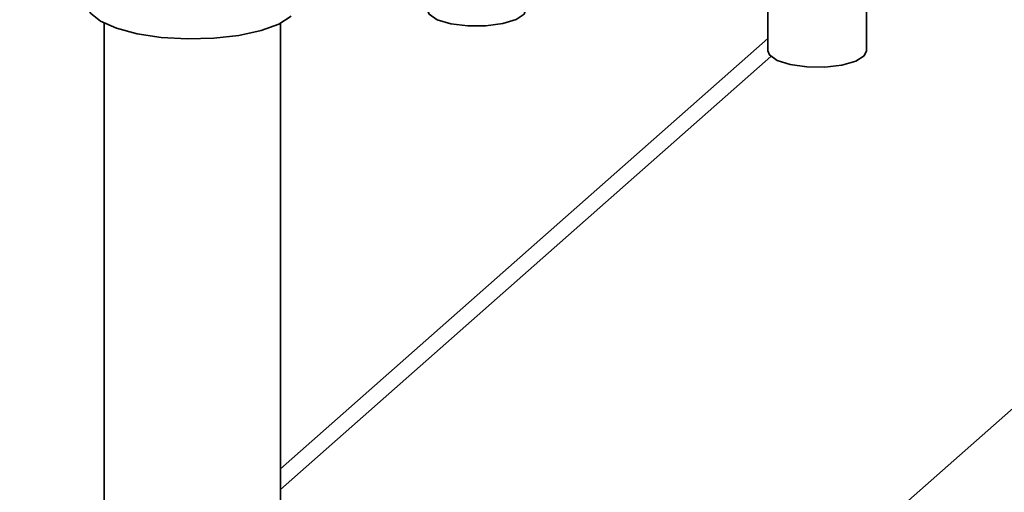
# Paper-space layout 'Blatt1' of a CAD drawing. Units: millimetres. Extents: x 0 to 5940, y 0 to 4200.
# Drawn here: x 4858 to 4914, y 1267 to 1293 of the extents above; entities that cross this region are included whole.
import ezdxf

# ---------------------------------------------------------------- set-up
doc = ezdxf.new("R2010")
doc.units = ezdxf.units.MM
doc.header["$LTSCALE"] = 10

psp = doc.layouts.new('Blatt1')

# ---------------------------------------------------------------- linework, layer by layer
at = {"color": 7, "linetype": 'Continuous', "lineweight": 35}
for p, q in [((4809.763, 1178.947), (4965.327, 1316.141)), ((4900.769, 1296.871), (4900.769, 1291.735)), ((4906.369, 1291.735), (4906.369, 1296.88)), ((4863.108, 1293.299), (4863.108, 1246.429)), ((4873.108, 1246.429), (4873.108, 1293.299)), ((4900.769, 1292.433), (4873.108, 1268.038)), ((4873.108, 1266.867), (4900.94, 1291.413))]:
    psp.add_line(p, q, dxfattribs=at)
at = {"color": 7, "linetype": 'Continuous', "lineweight": 35, "flags": 128}
for points in [[(4873.72, 1293.697), (4873.016, 1293.254), (4872.004, 1292.884), (4870.747, 1292.608), (4869.324, 1292.446), (4867.824, 1292.407), (4866.343, 1292.493), (4864.972, 1292.699), (4863.798, 1293.013), (4862.896, 1293.414), (4862.32, 1293.877), (4862.108, 1294.373), (4862.108, 1294.405)], [(4881.43, 1294.069), (4881.543, 1293.806), (4882.009, 1293.5), (4882.776, 1293.271), (4883.738, 1293.15), (4884.767, 1293.153), (4885.724, 1293.28), (4886.478, 1293.513), (4886.929, 1293.821), (4887.03, 1294.069)], [(4906.369, 1291.735), (4906.239, 1291.453), (4905.753, 1291.151), (4904.973, 1290.927), (4904.003, 1290.813), (4902.974, 1290.823), (4902.026, 1290.956), (4901.286, 1291.194), (4900.855, 1291.506), (4900.769, 1291.735)]]:
    psp.add_lwpolyline(points, dxfattribs=at)

doc.saveas('drawing.dxf')
